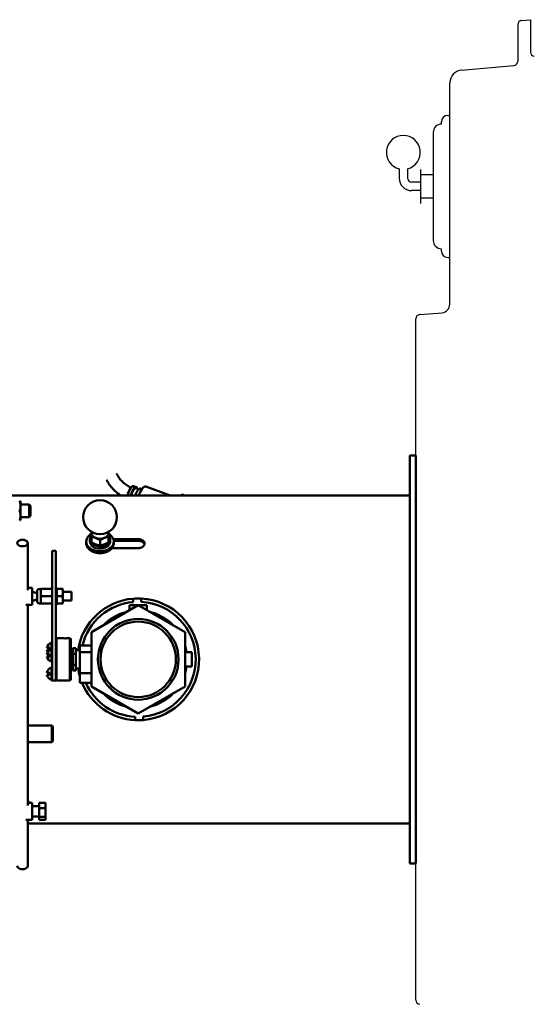
# Model space of a CAD drawing. Extents: x 10 to 327, y 14 to 182.
# Drawn here: x 146 to 161, y 42 to 71 of the extents above; entities that cross this region are included whole.
import ezdxf

# ---------------------------------------------------------------- set-up
doc = ezdxf.new("R2010")
doc.units = 0
doc.header["$LTSCALE"] = 0.16
doc.header["$MEASUREMENT"] = 0
doc.layers.get('DEFPOINTS').update_dxf_attribs({"linetype": 'CONTINUOUS'})
for name, color, linetype in [('CASTING', 7, 'CONTINUOUS'), ('DIMENSIONS', 60, 'CONTINUOUS'), ('OBJECT2', 82, 'CONTINUOUS'), ('OBJECT3', 201, 'CONTINUOUS')]:
    doc.layers.add(name, color=color, linetype=linetype)
doc.layers.add('Visible (ANSI)', color=7, linetype='CONTINUOUS', lineweight=50)
doc.styles.add('ROMANS', font='romans')
doc.dimstyles.new('DIM$0', dxfattribs={"dimscale": 15, "dimtxt": 0.125, "dimasz": 0.15625, "dimexe": 0.125, "dimexo": 0.0625, "dimgap": 0.09375, "dimtad": 0, "dimdec": 3, "dimzin": 0, "dimdsep": 46, "dimlunit": 5, "dimtxsty": 'ROMANS', "dimcen": 0, "dimadec": 0, "dimazin": 0, "dimtfac": 0.875, "dimtdec": 3, "dimtofl": 0, "dimtmove": 0, "dimatfit": 3, "dimfxl": 0, "dimtolj": 1, "dimtzin": 0, "dimarcsym": 0})

# ---------------------------------------------------------------- blocks, each defined once
blk = doc.blocks.new('*D7')
at = {"layer": 'DEFPOINTS', "color": 0, "transparency": 16777216}
for p in [(117.275, 62.214, 0), (157.275, 42.171, 0), (157.275, 29.959)]:
    blk.add_point(p, dxfattribs=at)
at = {"layer": 'DIMENSIONS', "color": 0, "lineweight": -2, "transparency": 16777216}
for p, q in [((117.275, 61.214), (117.275, 27.959)), ((157.275, 41.171), (157.275, 27.959)), ((119.775, 29.959), (134.156, 29.959)), ((154.775, 29.959), (140.394, 29.959))]:
    blk.add_line(p, q, dxfattribs=at)
at = {"layer": 'DIMENSIONS', "color": 0, "transparency": 16777216}
for points in [[(119.775, 30.376), (119.775, 29.543), (117.275, 29.959)], [(154.775, 30.376), (154.775, 29.543), (157.275, 29.959)]]:
    blk.add_solid(points, dxfattribs=at)
at = {"layer": 'DIMENSIONS', "color": 0, "transparency": 16777216, "insert": (137.275, 29.959), "char_height": 2, "attachment_point": 5, "style": 'ROMANS'}
blk.add_mtext('\\A1;40', dxfattribs=at)

msp = doc.modelspace()

# ---------------------------------------------------------------- linework, layer by layer
at = {"layer": 'CASTING', "color": 7, "linetype": 'Continuous'}
for p, q in [((160.38891, 70.9929, -0.00001), (160.64981, 71.0157, -0.00001)), ((160.64981, 71.0157, -0.00001), (160.64981, 70.0639, -0.00001)), ((160.27481, 70.8684, -0.00001), (160.27481, 69.7896, -0.00001))]:
    msp.add_line(p, q, dxfattribs=at)
for centre, radius, start, end in [((160.39981, 70.8684, -0.00001), 0.12498, 95.003499, 180), ((160.77481, 70.0639, -0.00001), 0.125, 180, 264.996501), ((160.14981, 69.7896, -0.00001), 0.12498, 275.003499, 0)]:
    msp.add_arc(centre, radius, start, end, dxfattribs=at)
at = {"layer": 'DEFPOINTS', "color": 0, "linetype": 'ByBlock'}
msp.add_point((157.27471, 42.17094, -0.00001), dxfattribs=at)
at = {"layer": 'OBJECT2', "color": 82, "linetype": 'Continuous'}
for p, q in [((158.61711, 69.53, -0.00001), (160.16071, 69.6651, -0.00001)), ((158.27471, 62.6448, -0.00001), (158.27471, 69.1565, -0.00001)), ((157.38881, 62.3382, -0.00001), (158.04651, 62.3958, -0.00001)), ((157.27471, 42.17094, -0.00001), (157.27471, 62.2137, -0.00001))]:
    msp.add_line(p, q, dxfattribs=at)
at = {"layer": 'OBJECT2', "color": 7}
for p, q in [((158.21372, 68.19701), (158.27471, 68.19701)), ((158.02622, 67.94675), (158.02622, 68.00951)), ((157.78768, 67.69701), (157.78768, 64.522)), ((158.02622, 64.2095), (158.02622, 64.27226)), ((158.21372, 64.022), (158.27471, 64.022))]:
    msp.add_line(p, q, dxfattribs=at)
at = {"layer": 'OBJECT2', "color": 82, "linetype": 'Continuous'}
for centre, radius, start, end in [((158.64971, 69.1565, -0.00001), 0.37492, 94.988275, 180), ((158.02471, 62.6448, -0.00001), 0.24995, 275.003499, 0), ((157.39971, 62.2137, -0.00001), 0.12498, 95.003499, 180), ((157.39981, 42.17094, -0.00001), 0.125, 180, 264.997301)]:
    msp.add_arc(centre, radius, start, end, dxfattribs=at)
at = {"layer": 'OBJECT2', "color": 7}
for centre, radius, start, end in [((158.21372, 68.00951), 0.1875, 90, 180), ((158.03768, 67.69701), 0.25, 92.626385, 180), ((158.03768, 64.522), 0.25, 180, 267.373615), ((158.21372, 64.2095), 0.1875, 180, 270)]:
    msp.add_arc(centre, radius, start, end, dxfattribs=at)
at = {"layer": 'OBJECT3', "color": 7, "linetype": 'Continuous'}
for p, q in [((156.78237, 66.62789), (156.78237, 66.35701)), ((157.03237, 66.62789), (157.03237, 66.35701)), ((157.40737, 66.61201), (157.40737, 65.61201)), ((157.78768, 66.45576), (157.40737, 66.45576)), ((157.40737, 66.23701), (157.15237, 66.23701)), ((157.40737, 65.98701), (157.15237, 65.98701)), ((157.78768, 65.76826), (157.40737, 65.76826))]:
    msp.add_line(p, q, dxfattribs=at)
for centre, radius, start, end in [((156.90737, 67.11201), 0.5, 284.477596, 255.522404), ((157.15237, 66.35701), 0.37, 180, 270), ((157.15237, 66.35701), 0.12, 180, 270)]:
    msp.add_arc(centre, radius, start, end, dxfattribs=at)
at = {"layer": 'Visible (ANSI)'}
for p, q in [((157.09541, 58.19232, -0.00001), (157.27471, 58.19232, -0.00001)), ((157.09541, 57.44232, -0.00001), (157.09541, 58.19232, -0.00001)), ((157.27471, 58.19232, -0.00001), (157.27471, 57.44232, -0.00001)), ((157.09541, 57.44232, -0.00001), (157.09541, 46.94232, -0.00001)), ((157.27471, 47.69232, -0.00001), (157.27471, 57.44232, -0.00001)), ((149.0471, 57.26342, -0.00001), (148.96263, 57.29416, -0.00001)), ((149.11716, 57.20067, -0.00001), (149.03513, 57.23053, -0.00001)), ((149.20969, 57.20371, -0.00001), (149.16696, 57.21926, -0.00001)), ((150.04057, 57.01675, -0.00001), (149.3241, 57.27753, -0.00001)), ((157.09541, 57.01675, -0.00001), (145.28654, 57.01675, -0.00001)), ((145.60842, 56.84857, -0.00001), (145.63354, 56.84857, -0.00001)), ((145.63354, 56.70795, -0.00001), (145.63354, 56.84857, -0.00001)), ((150.3451, 57.01675, -0.00001), (150.34485, 57.01684, -0.00001)), ((150.34841, 57.01675, -0.00001), (150.34901, 57.01959, -0.00001)), ((150.34901, 57.01959, -0.00001), (150.35681, 57.01675, -0.00001)), ((150.38006, 57.01675, -0.00001), (150.35778, 57.02486, -0.00001)), ((150.36101, 57.02369, -0.00001), (150.3618, 57.02704, -0.00001)), ((150.3618, 57.02704, -0.00001), (150.39006, 57.01675, -0.00001)), ((150.40962, 57.01675, -0.00001), (150.37028, 57.03107, -0.00001)), ((150.37345, 57.02992, -0.00001), (150.37416, 57.03266, -0.00001)), ((150.37416, 57.03266, -0.00001), (150.41787, 57.01675, -0.00001)), ((150.43365, 57.01675, -0.00001), (150.38231, 57.03544, -0.00001)), ((150.38543, 57.03431, -0.00001), (150.38603, 57.03644, -0.00001)), ((150.38603, 57.03644, -0.00001), (150.44013, 57.01675, -0.00001)), ((150.45208, 57.01675, -0.00001), (150.39382, 57.03796, -0.00001)), ((150.3969, 57.03683, -0.00001), (150.39737, 57.03837, -0.00001)), ((150.39737, 57.03837, -0.00001), (150.45675, 57.01675, -0.00001)), ((150.46482, 57.01675, -0.00001), (150.40477, 57.03861, -0.00001)), ((150.40783, 57.03749, -0.00001), (150.40813, 57.03842, -0.00001)), ((150.40813, 57.03842, -0.00001), (150.46767, 57.01675, -0.00001)), ((150.47182, 57.01675, -0.00001), (150.41511, 57.03739, -0.00001)), ((150.41816, 57.03628, -0.00001), (150.41827, 57.03661, -0.00001)), ((150.41827, 57.03661, -0.00001), (150.47284, 57.01675, -0.00001)), ((150.42211, 57.03538, -0.00001), (150.47329, 57.01675, -0.00001)), ((145.63354, 56.75482, -0.00001), (145.89068, 56.75482, -0.00001)), ((145.63354, 56.4267, -0.00001), (145.63354, 56.70795, -0.00001)), ((145.89068, 56.37982, -0.00001), (145.89068, 56.75482, -0.00001)), ((145.92785, 56.71648, -0.00001), (145.89068, 56.75482, -0.00001)), ((145.92785, 56.71648, -0.00001), (145.92785, 56.41817, -0.00001)), ((145.63354, 56.28607, -0.00001), (145.60842, 56.28607, -0.00001)), ((145.63354, 56.28607, -0.00001), (145.63354, 56.4267, -0.00001)), ((145.63354, 56.37982, -0.00001), (145.89068, 56.37982, -0.00001)), ((145.92785, 56.41817, -0.00001), (145.89068, 56.37982, -0.00001)), ((147.72404, 55.91953, -0.00001), (147.72404, 55.94544, -0.00001)), ((147.72404, 55.80168, -0.00001), (147.72404, 55.91953, -0.00001)), ((148.22404, 55.94544, -0.00001), (148.22404, 55.91953, -0.00001)), ((148.22404, 55.91953, -0.00001), (148.22404, 55.80168, -0.00001)), ((147.56779, 55.60629, -0.00001), (147.56779, 55.66285, -0.00001)), ((147.67754, 55.73144, -0.00001), (147.67754, 55.66285, -0.00001)), ((147.72404, 55.80168, -0.00001), (147.72404, 55.64517, -0.00001)), ((147.97404, 55.69962, -0.00001), (147.97404, 55.54311, -0.00001)), ((148.22404, 55.80168, -0.00001), (148.22404, 55.64517, -0.00001)), ((148.22404, 55.74516, -0.00001), (148.26991, 55.74516, -0.00001)), ((148.26991, 55.71773, -0.00001), (148.22404, 55.71773, -0.00001)), ((148.26991, 55.74516, -0.00001), (148.26991, 55.71773, -0.00001)), ((148.26991, 55.64914, -0.00001), (148.26991, 55.71773, -0.00001)), ((148.36772, 55.73376, -0.00001), (149.09904, 55.73376, -0.00001)), ((149.09904, 55.6835, -0.00001), (148.37924, 55.6835, -0.00001)), ((148.38029, 55.60629, -0.00001), (148.38029, 55.66285, -0.00001)), ((145.84869, 54.23077, -0.00001), (145.84869, 55.61751, -0.00001)), ((146.56844, 54.71365, -0.00001), (146.56844, 55.38755, -0.00001)), ((146.56844, 55.38755, -0.00001), (146.67304, 55.38755, -0.00001)), ((146.67304, 55.38755, -0.00001), (146.67304, 54.71365, -0.00001)), ((149.09904, 55.4686, -0.00001), (148.33059, 55.4686, -0.00001)), ((146.56844, 54.71365, -0.00001), (146.56844, 51.69786, -0.00001)), ((146.67304, 51.69786, -0.00001), (146.67304, 54.71365, -0.00001)), ((145.97544, 54.30317, -0.00001), (145.84869, 54.30317, -0.00001)), ((145.97544, 53.80317, -0.00001), (145.97544, 54.30317, -0.00001)), ((146.12244, 53.90367, -0.00001), (146.12244, 54.20267, -0.00001)), ((146.18494, 54.26517, -0.00001), (146.23244, 54.26517, -0.00001)), ((146.23244, 54.05317, -0.00001), (146.23244, 54.27217, -0.00001)), ((146.23244, 54.27217, -0.00001), (146.56844, 54.27217, -0.00001)), ((146.69804, 54.30272, -0.00001), (146.67304, 54.30272, -0.00001)), ((146.67304, 54.2998, -0.00001), (146.69804, 54.2998, -0.00001)), ((146.69804, 54.29312, -0.00001), (146.67304, 54.29312, -0.00001)), ((146.67304, 54.28451, -0.00001), (146.69804, 54.28451, -0.00001)), ((146.69804, 54.2715, -0.00001), (146.67304, 54.2715, -0.00001)), ((146.67304, 54.25763, -0.00001), (146.69804, 54.25763, -0.00001)), ((146.69804, 54.23892, -0.00001), (146.67304, 54.23892, -0.00001)), ((146.67304, 54.22049, -0.00001), (146.69804, 54.22049, -0.00001)), ((146.69804, 54.19703, -0.00001), (146.67304, 54.19703, -0.00001)), ((146.67304, 54.17496, -0.00001), (146.69804, 54.17496, -0.00001)), ((146.69804, 54.30272, -0.00001), (146.69804, 54.2998, -0.00001)), ((146.69804, 54.2998, -0.00001), (146.69804, 54.29312, -0.00001)), ((146.69804, 54.29312, -0.00001), (146.69804, 54.28451, -0.00001)), ((146.69804, 54.28451, -0.00001), (146.69804, 54.27192, -0.00001)), ((146.69804, 54.26736, -0.00001), (146.69804, 54.27192, -0.00001)), ((146.69804, 54.27192, -0.00001), (146.83804, 54.27192, -0.00001)), ((146.69804, 54.26736, -0.00001), (146.69804, 54.25763, -0.00001)), ((146.69804, 54.25763, -0.00001), (146.69804, 54.24483, -0.00001)), ((146.69804, 54.23892, -0.00001), (146.69804, 54.24483, -0.00001)), ((146.69804, 54.23892, -0.00001), (146.69804, 54.22049, -0.00001)), ((146.69804, 54.22049, -0.00001), (146.69804, 54.19703, -0.00001)), ((146.69804, 54.19703, -0.00001), (146.69804, 54.17496, -0.00001)), ((146.69804, 54.17496, -0.00001), (146.69804, 54.15017, -0.00001)), ((146.83804, 54.27192, -0.00001), (146.87756, 54.27192, -0.00001)), ((146.87804, 53.84058, -0.00001), (146.87804, 54.26576, -0.00001)), ((146.87804, 54.17817, -0.00001), (147.13144, 54.17817, -0.00001)), ((147.13144, 54.17817, -0.00001), (147.13144, 53.92817, -0.00001)), ((146.23244, 53.83417, -0.00001), (146.23244, 54.05317, -0.00001)), ((146.23244, 54.05317, -0.00001), (146.56844, 54.05317, -0.00001)), ((146.69804, 54.15017, -0.00001), (146.67304, 54.15017, -0.00001)), ((146.69804, 54.14793, -0.00001), (146.67304, 54.14793, -0.00001)), ((146.67304, 54.12332, -0.00001), (146.69804, 54.12332, -0.00001)), ((146.69804, 54.10292, -0.00001), (146.67304, 54.10292, -0.00001)), ((146.69804, 54.09407, -0.00001), (146.67304, 54.09407, -0.00001)), ((146.67304, 54.06817, -0.00001), (146.69804, 54.06817, -0.00001)), ((146.69804, 54.05317, -0.00001), (146.67304, 54.05317, -0.00001)), ((146.69804, 54.03817, -0.00001), (146.67304, 54.03817, -0.00001)), ((146.67304, 54.01226, -0.00001), (146.69804, 54.01226, -0.00001)), ((146.69804, 54.00342, -0.00001), (146.67304, 54.00342, -0.00001)), ((146.69804, 53.98301, -0.00001), (146.67304, 53.98301, -0.00001)), ((146.67304, 53.95841, -0.00001), (146.69804, 53.95841, -0.00001)), ((146.69804, 53.95616, -0.00001), (146.67304, 53.95616, -0.00001)), ((146.69804, 53.93138, -0.00001), (146.67304, 53.93138, -0.00001)), ((146.67304, 53.9093, -0.00001), (146.69804, 53.9093, -0.00001)), ((146.69804, 53.88585, -0.00001), (146.67304, 53.88585, -0.00001)), ((146.69804, 54.15017, -0.00001), (146.69804, 54.14793, -0.00001)), ((146.69804, 54.14793, -0.00001), (146.69804, 54.12332, -0.00001)), ((146.69804, 54.12332, -0.00001), (146.69804, 54.10648, -0.00001)), ((146.69804, 54.1007, -0.00001), (146.69804, 54.10648, -0.00001)), ((146.69804, 54.1007, -0.00001), (146.69804, 54.09407, -0.00001)), ((146.69804, 54.09407, -0.00001), (146.69804, 54.06817, -0.00001)), ((146.69804, 54.06817, -0.00001), (146.69804, 54.06573, -0.00001)), ((146.69804, 54.05317, -0.00001), (146.69804, 54.06573, -0.00001)), ((146.69804, 54.0406, -0.00001), (146.69804, 54.05317, -0.00001)), ((146.69804, 54.05317, -0.00001), (146.83804, 54.05317, -0.00001)), ((146.69804, 54.0406, -0.00001), (146.69804, 54.03817, -0.00001)), ((146.69804, 54.03817, -0.00001), (146.69804, 54.01226, -0.00001)), ((146.69804, 54.01226, -0.00001), (146.69804, 54.00563, -0.00001)), ((146.69804, 53.99985, -0.00001), (146.69804, 54.00563, -0.00001)), ((146.69804, 53.99985, -0.00001), (146.69804, 53.98301, -0.00001)), ((146.69804, 53.98301, -0.00001), (146.69804, 53.95841, -0.00001)), ((146.69804, 53.95841, -0.00001), (146.69804, 53.95616, -0.00001)), ((146.69804, 53.95616, -0.00001), (146.69804, 53.93138, -0.00001)), ((146.69804, 53.93138, -0.00001), (146.69804, 53.9093, -0.00001)), ((146.69804, 53.9093, -0.00001), (146.69804, 53.88585, -0.00001)), ((146.69804, 53.88585, -0.00001), (146.69804, 53.86741, -0.00001)), ((146.87804, 53.92817, -0.00001), (147.13144, 53.92817, -0.00001)), ((148.94975, 53.98113, -0.00001), (148.95148, 53.88249, -0.00001)), ((149.18766, 53.88661, -0.00001), (149.18594, 53.98525, -0.00001)), ((145.97544, 53.80317, -0.00001), (145.79004, 53.80317, -0.00001)), ((145.84869, 47.89823, -0.00001), (145.84869, 53.80317, -0.00001)), ((146.18494, 53.84117, -0.00001), (146.23244, 53.84117, -0.00001)), ((146.23244, 53.83417, -0.00001), (146.56844, 53.83417, -0.00001)), ((146.67304, 53.86741, -0.00001), (146.69804, 53.86741, -0.00001)), ((146.69804, 53.84871, -0.00001), (146.67304, 53.84871, -0.00001)), ((146.67304, 53.83484, -0.00001), (146.69804, 53.83484, -0.00001)), ((146.69804, 53.82182, -0.00001), (146.67304, 53.82182, -0.00001)), ((146.67304, 53.81321, -0.00001), (146.69804, 53.81321, -0.00001)), ((146.69804, 53.80654, -0.00001), (146.67304, 53.80654, -0.00001)), ((146.67304, 53.80362, -0.00001), (146.69804, 53.80362, -0.00001)), ((146.69804, 53.86151, -0.00001), (146.69804, 53.86741, -0.00001)), ((146.69804, 53.86151, -0.00001), (146.69804, 53.84871, -0.00001)), ((146.69804, 53.84871, -0.00001), (146.69804, 53.83898, -0.00001)), ((146.69804, 53.83442, -0.00001), (146.69804, 53.83898, -0.00001)), ((146.69804, 53.83442, -0.00001), (146.83804, 53.83442, -0.00001)), ((146.69804, 53.83442, -0.00001), (146.69804, 53.82182, -0.00001)), ((146.69804, 53.82182, -0.00001), (146.69804, 53.81321, -0.00001)), ((146.69804, 53.81321, -0.00001), (146.69804, 53.80654, -0.00001)), ((146.69804, 53.80654, -0.00001), (146.69804, 53.80362, -0.00001)), ((146.87756, 53.83442, -0.00001), (146.83804, 53.83442, -0.00001)), ((147.72104, 52.99161, -0.00001), (149.09904, 53.7872, -0.00001)), ((148.84649, 53.79252, -0.00001), (149.0073, 53.79252, -0.00001)), ((148.84649, 53.79252, -0.00001), (148.84649, 53.64138, -0.00001)), ((149.0073, 53.79252, -0.00001), (149.0073, 53.73423, -0.00001)), ((149.0073, 53.79252, -0.00001), (149.3516, 53.79252, -0.00001)), ((149.09904, 53.7872, -0.00001), (150.47704, 52.99161, -0.00001)), ((149.3516, 53.79252, -0.00001), (149.3516, 53.64138, -0.00001)), ((146.67304, 52.79892, -0.00001), (146.69514, 52.82102, -0.00001)), ((146.69514, 52.82102, -0.00001), (146.69514, 51.57102, -0.00001)), ((146.85929, 52.82102, -0.00001), (146.69514, 52.82102, -0.00001)), ((147.08894, 52.82102, -0.00001), (147.04929, 52.82102, -0.00001)), ((147.08894, 51.57102, -0.00001), (147.08894, 52.82102, -0.00001)), ((147.11104, 52.79892, -0.00001), (147.08894, 52.82102, -0.00001)), ((147.11104, 52.79892, -0.00001), (147.11104, 51.59312, -0.00001)), ((147.72104, 51.40043, -0.00001), (147.72104, 52.99161, -0.00001)), ((150.47704, 52.99161, -0.00001), (150.47704, 51.40043, -0.00001)), ((146.49344, 52.53535, -0.00001), (146.40888, 52.53535, -0.00001)), ((146.40888, 52.47535, -0.00001), (146.49344, 52.47535, -0.00001)), ((146.49344, 52.47535, -0.00001), (146.49344, 52.53535, -0.00001)), ((146.56844, 52.70641, -0.00001), (146.54344, 52.70641, -0.00001)), ((146.54344, 52.6758, -0.00001), (146.54344, 52.70641, -0.00001)), ((146.54344, 52.6758, -0.00001), (146.56844, 52.6758, -0.00001)), ((146.54344, 52.6546, -0.00001), (146.54344, 52.6758, -0.00001)), ((146.54344, 52.61925, -0.00001), (146.54344, 52.6546, -0.00001)), ((146.56844, 52.61925, -0.00001), (146.54344, 52.61925, -0.00001)), ((146.54344, 52.54535, -0.00001), (146.54344, 52.61925, -0.00001)), ((146.54344, 52.54535, -0.00001), (146.56844, 52.54535, -0.00001)), ((146.54344, 52.54037, -0.00001), (146.54344, 52.54535, -0.00001)), ((146.54344, 52.51035, -0.00001), (146.54344, 52.54037, -0.00001)), ((146.56844, 52.51035, -0.00001), (146.54344, 52.51035, -0.00001)), ((146.54344, 52.47974, -0.00001), (146.54344, 52.51035, -0.00001)), ((146.54344, 52.47974, -0.00001), (146.56844, 52.47974, -0.00001)), ((146.54344, 52.45853, -0.00001), (146.54344, 52.47974, -0.00001)), ((146.54344, 52.42318, -0.00001), (146.54344, 52.45853, -0.00001)), ((147.26004, 52.52049, -0.00001), (147.17404, 52.52049, -0.00001)), ((147.17404, 52.52049, -0.00001), (147.17404, 52.35825, -0.00001)), ((147.26004, 52.52049, -0.00001), (147.26004, 52.35825, -0.00001)), ((147.37704, 52.46602, -0.00001), (147.26004, 52.46602, -0.00001)), ((147.37704, 52.60502, -0.00001), (147.37704, 52.40702, -0.00001)), ((147.37704, 52.60502, -0.00001), (147.72104, 52.60502, -0.00001)), ((146.49344, 52.33929, -0.00001), (146.40888, 52.33929, -0.00001)), ((146.40888, 52.27929, -0.00001), (146.49344, 52.27929, -0.00001)), ((146.49344, 52.27929, -0.00001), (146.49344, 52.33929, -0.00001)), ((146.56844, 52.42318, -0.00001), (146.54344, 52.42318, -0.00001)), ((146.54344, 52.34928, -0.00001), (146.54344, 52.42318, -0.00001)), ((146.54344, 52.34928, -0.00001), (146.56844, 52.34928, -0.00001)), ((146.54344, 52.3443, -0.00001), (146.54344, 52.34928, -0.00001)), ((146.54344, 52.27427, -0.00001), (146.54344, 52.3443, -0.00001)), ((146.54344, 52.26929, -0.00001), (146.54344, 52.27427, -0.00001)), ((146.56844, 52.26929, -0.00001), (146.54344, 52.26929, -0.00001)), ((146.54344, 52.19539, -0.00001), (146.54344, 52.26929, -0.00001)), ((146.54344, 52.19539, -0.00001), (146.56844, 52.19539, -0.00001)), ((146.54344, 52.16004, -0.00001), (146.54344, 52.19539, -0.00001)), ((146.54344, 52.13883, -0.00001), (146.54344, 52.16004, -0.00001)), ((147.17404, 52.38352, -0.00001), (147.11104, 52.38352, -0.00001)), ((147.26004, 52.35825, -0.00001), (147.17404, 52.35825, -0.00001)), ((147.17404, 52.35825, -0.00001), (147.17404, 52.03378, -0.00001)), ((147.26004, 52.35825, -0.00001), (147.26004, 52.03378, -0.00001)), ((147.37704, 52.40702, -0.00001), (147.37704, 52.19602, -0.00001)), ((147.37704, 52.40702, -0.00001), (147.72104, 52.40702, -0.00001)), ((147.37704, 51.78702, -0.00001), (147.37704, 52.19602, -0.00001)), ((150.47704, 52.40252, -0.00001), (150.68004, 52.40252, -0.00001)), ((150.68004, 51.98952, -0.00001), (150.68004, 52.40252, -0.00001)), ((146.56844, 52.13883, -0.00001), (146.54344, 52.13883, -0.00001)), ((146.54344, 52.10822, -0.00001), (146.54344, 52.13883, -0.00001)), ((146.54344, 52.10822, -0.00001), (146.56844, 52.10822, -0.00001)), ((146.56844, 51.97448, -0.00001), (146.54344, 51.97448, -0.00001)), ((146.54344, 51.94387, -0.00001), (146.54344, 51.97448, -0.00001)), ((146.54344, 51.94387, -0.00001), (146.56844, 51.94387, -0.00001)), ((146.54344, 51.92267, -0.00001), (146.54344, 51.94387, -0.00001)), ((146.54344, 51.88731, -0.00001), (146.54344, 51.92267, -0.00001)), ((146.56844, 51.88731, -0.00001), (146.54344, 51.88731, -0.00001)), ((146.54344, 51.81341, -0.00001), (146.54344, 51.88731, -0.00001)), ((147.17404, 52.00852, -0.00001), (147.11104, 52.00852, -0.00001)), ((147.26004, 52.03378, -0.00001), (147.17404, 52.03378, -0.00001)), ((147.17404, 52.03378, -0.00001), (147.17404, 51.87155, -0.00001)), ((147.26004, 51.87155, -0.00001), (147.17404, 51.87155, -0.00001)), ((147.26004, 52.03378, -0.00001), (147.26004, 51.87155, -0.00001)), ((147.37704, 51.92602, -0.00001), (147.26004, 51.92602, -0.00001)), ((150.47704, 51.98952, -0.00001), (150.68004, 51.98952, -0.00001)), ((146.49344, 51.80342, -0.00001), (146.40888, 51.80342, -0.00001)), ((146.40888, 51.74342, -0.00001), (146.49344, 51.74342, -0.00001)), ((146.49344, 51.74342, -0.00001), (146.49344, 51.80342, -0.00001)), ((146.54344, 51.81341, -0.00001), (146.56844, 51.81341, -0.00001)), ((146.54344, 51.80844, -0.00001), (146.54344, 51.81341, -0.00001)), ((146.54344, 51.7384, -0.00001), (146.54344, 51.80844, -0.00001)), ((146.54344, 51.73343, -0.00001), (146.54344, 51.7384, -0.00001)), ((146.56844, 51.73343, -0.00001), (146.54344, 51.73343, -0.00001)), ((146.54344, 51.65953, -0.00001), (146.54344, 51.73343, -0.00001)), ((146.54344, 51.65953, -0.00001), (146.56844, 51.65953, -0.00001)), ((146.54344, 51.62417, -0.00001), (146.54344, 51.65953, -0.00001)), ((146.54344, 51.60297, -0.00001), (146.54344, 51.62417, -0.00001)), ((146.56844, 51.60297, -0.00001), (146.54344, 51.60297, -0.00001)), ((146.54344, 51.57236, -0.00001), (146.54344, 51.60297, -0.00001)), ((146.54344, 51.57236, -0.00001), (146.56844, 51.57236, -0.00001)), ((146.56844, 51.57102, -0.00001), (146.56844, 51.69786, -0.00001)), ((146.56844, 51.57102, -0.00001), (146.67304, 51.57102, -0.00001)), ((146.67304, 51.69786, -0.00001), (146.67304, 51.57102, -0.00001)), ((146.67304, 51.59312, -0.00001), (146.69514, 51.57102, -0.00001)), ((147.08894, 51.57102, -0.00001), (146.69514, 51.57102, -0.00001)), ((147.11104, 51.59312, -0.00001), (147.08894, 51.57102, -0.00001)), ((147.37704, 51.78702, -0.00001), (147.37704, 51.50702, -0.00001)), ((147.37704, 51.78702, -0.00001), (147.72104, 51.78702, -0.00001)), ((147.37704, 51.50702, -0.00001), (147.72104, 51.50702, -0.00001)), ((149.09904, 50.60484, -0.00001), (147.72104, 51.40043, -0.00001)), ((150.47704, 51.40043, -0.00001), (149.09904, 50.60484, -0.00001)), ((149.01042, 50.50543, -0.00001), (149.01214, 50.40679, -0.00001)), ((149.24833, 50.41091, -0.00001), (149.24661, 50.50955, -0.00001)), ((145.84869, 50.25438, -0.00001), (146.55294, 50.25438, -0.00001)), ((146.55294, 49.75438, -0.00001), (146.55294, 50.25438, -0.00001)), ((146.58419, 50.22313, -0.00001), (146.55294, 50.25438, -0.00001)), ((146.58419, 49.78563, -0.00001), (146.58419, 50.22313, -0.00001)), ((145.84869, 49.75438, -0.00001), (146.55294, 49.75438, -0.00001)), ((146.58419, 49.78563, -0.00001), (146.55294, 49.75438, -0.00001)), ((145.84869, 48.00482, -0.00001), (145.89068, 48.00482, -0.00001)), ((145.84869, 47.97063, -0.00001), (145.97544, 47.97063, -0.00001)), ((145.89068, 47.97063, -0.00001), (145.89068, 48.00482, -0.00001)), ((145.92382, 47.97063, -0.00001), (145.89068, 48.00482, -0.00001)), ((145.97544, 47.97063, -0.00001), (145.97544, 47.47063, -0.00001)), ((145.97544, 47.87313, -0.00001), (146.18244, 47.87313, -0.00001)), ((146.18244, 47.81388, -0.00001), (146.18244, 47.97083, -0.00001)), ((146.18244, 47.97083, -0.00001), (146.36644, 47.97083, -0.00001)), ((146.18244, 47.56369, -0.00001), (146.18244, 47.81388, -0.00001)), ((146.18244, 47.81388, -0.00001), (146.36644, 47.81388, -0.00001)), ((146.36644, 47.81388, -0.00001), (146.36644, 47.97083, -0.00001)), ((146.36644, 47.56369, -0.00001), (146.36644, 47.81388, -0.00001)), ((145.97544, 47.56813, -0.00001), (146.18244, 47.56813, -0.00001)), ((146.18244, 47.47044, -0.00001), (146.18244, 47.56369, -0.00001)), ((146.18244, 47.56369, -0.00001), (146.36644, 47.56369, -0.00001)), ((146.36644, 47.47044, -0.00001), (146.36644, 47.56369, -0.00001)), ((157.27471, 47.69232, -0.00001), (157.27471, 46.19232, -0.00001)), ((145.79004, 47.47063, -0.00001), (145.97544, 47.47063, -0.00001)), ((145.84869, 46.11871, -0.00001), (145.84869, 47.47063, -0.00001)), ((145.84869, 47.36789, -0.00001), (157.09541, 47.36789, -0.00001)), ((146.18244, 47.47044, -0.00001), (146.36644, 47.47044, -0.00001)), ((157.09541, 46.19232, -0.00001), (157.09541, 46.94232, -0.00001)), ((157.09541, 46.19232, -0.00001), (157.27471, 46.19232, -0.00001))]:
    msp.add_line(p, q, dxfattribs=at)
at = {"layer": 'Visible (ANSI)', "flags": 128}
for points in [[(148.5887, 57.01675), (148.55588, 57.03862), (148.52373, 57.06158), (148.49229, 57.08562), (148.46157, 57.11069), (148.43163, 57.13678), (148.40249, 57.16385), (148.37418, 57.19187), (148.34673, 57.2208), (148.32018, 57.25062), (148.29454, 57.28128), (148.26985, 57.31275), (148.24613, 57.345), (148.2234, 57.37799), (148.2017, 57.41168), (148.18105, 57.44604), (148.16146, 57.48102)], [(148.8876, 57.24849), (148.85576, 57.26349), (148.82435, 57.27998), (148.79344, 57.29794), (148.76309, 57.31734), (148.73337, 57.33814), (148.70436, 57.36031), (148.67612, 57.3838), (148.64872, 57.40856), (148.62221, 57.43454), (148.59668, 57.4617), (148.57216, 57.48997), (148.54872, 57.5193), (148.52642, 57.54961), (148.50531, 57.58086), (148.48542, 57.61296), (148.46682, 57.64584)], [(145.63354, 56.70795), (145.63349, 56.71387), (145.63335, 56.71975), (145.63312, 56.7256), (145.63279, 56.73142), (145.63237, 56.73721), (145.63187, 56.74299), (145.63128, 56.74875), (145.6306, 56.7545), (145.62984, 56.76024), (145.629, 56.76598), (145.62807, 56.77173), (145.62706, 56.77748), (145.62596, 56.78324), (145.62478, 56.78902), (145.62352, 56.79482), (145.62218, 56.80064), (145.62076, 56.8065), (145.61925, 56.81238), (145.61765, 56.8183), (145.61598, 56.82426), (145.61422, 56.83026), (145.61237, 56.83631), (145.61044, 56.84241), (145.60842, 56.84857)], [(145.60842, 56.56732), (145.61044, 56.57348), (145.61237, 56.57959), (145.61422, 56.58564), (145.61598, 56.59164), (145.61765, 56.5976), (145.61925, 56.60352), (145.62076, 56.6094), (145.62218, 56.61525), (145.62352, 56.62108), (145.62478, 56.62688), (145.62596, 56.63266), (145.62706, 56.63842), (145.62807, 56.64417), (145.629, 56.64992), (145.62984, 56.65566), (145.6306, 56.6614), (145.63128, 56.66715), (145.63187, 56.67291), (145.63237, 56.67869), (145.63279, 56.68448), (145.63312, 56.6903), (145.63335, 56.69614), (145.63349, 56.70203), (145.63354, 56.70795)], [(145.63354, 56.4267), (145.63349, 56.43262), (145.63335, 56.4385), (145.63312, 56.44435), (145.63279, 56.45017), (145.63237, 56.45596), (145.63187, 56.46174), (145.63128, 56.4675), (145.6306, 56.47325), (145.62984, 56.47899), (145.629, 56.48473), (145.62807, 56.49048), (145.62706, 56.49623), (145.62596, 56.50199), (145.62478, 56.50777), (145.62352, 56.51357), (145.62218, 56.51939), (145.62076, 56.52525), (145.61925, 56.53113), (145.61765, 56.53705), (145.61598, 56.54301), (145.61422, 56.54901), (145.61237, 56.55506), (145.61044, 56.56116), (145.60842, 56.56732)], [(145.60842, 56.28607), (145.61044, 56.29223), (145.61237, 56.29834), (145.61422, 56.30439), (145.61598, 56.31039), (145.61765, 56.31635), (145.61925, 56.32227), (145.62076, 56.32815), (145.62218, 56.334), (145.62352, 56.33983), (145.62478, 56.34563), (145.62596, 56.35141), (145.62706, 56.35717), (145.62807, 56.36292), (145.629, 56.36867), (145.62984, 56.37441), (145.6306, 56.38015), (145.63128, 56.3859), (145.63187, 56.39166), (145.63237, 56.39744), (145.63279, 56.40323), (145.63312, 56.40905), (145.63335, 56.41489), (145.63349, 56.42078), (145.63354, 56.4267)], [(147.84904, 55.76644), (147.84403, 55.76846), (147.83903, 55.77042), (147.83404, 55.77232), (147.82905, 55.77417), (147.82407, 55.77596), (147.81908, 55.7777), (147.81408, 55.77939), (147.80907, 55.78104), (147.80404, 55.78263), (147.79899, 55.78418), (147.79392, 55.78569), (147.78883, 55.78715), (147.7837, 55.78857), (147.77854, 55.78995), (147.77334, 55.79129), (147.76809, 55.79259), (147.7628, 55.79385), (147.75745, 55.79508), (147.75205, 55.79626), (147.74659, 55.79742), (147.74106, 55.79853), (147.73547, 55.79962), (147.72979, 55.80067), (147.72404, 55.80168)], [(147.72404, 55.64517), (147.72979, 55.64149), (147.73547, 55.63791), (147.74106, 55.63442), (147.74659, 55.63103), (147.75205, 55.62772), (147.75745, 55.6245), (147.7628, 55.62136), (147.76809, 55.6183), (147.77334, 55.61532), (147.77854, 55.61241), (147.7837, 55.60957), (147.78883, 55.60681), (147.79392, 55.60411), (147.79899, 55.60147), (147.80404, 55.5989), (147.80907, 55.5964), (147.81408, 55.59395), (147.81908, 55.59156), (147.82407, 55.58922), (147.82905, 55.58694), (147.83404, 55.58472), (147.83903, 55.58255), (147.84403, 55.58042), (147.84904, 55.57835)], [(147.97404, 55.69962), (147.96829, 55.7033), (147.96262, 55.70688), (147.95702, 55.71037), (147.95149, 55.71376), (147.94603, 55.71707), (147.94063, 55.72029), (147.93529, 55.72343), (147.92999, 55.72649), (147.92475, 55.72947), (147.91955, 55.73238), (147.91438, 55.73522), (147.90926, 55.73798), (147.90416, 55.74068), (147.89909, 55.74332), (147.89405, 55.74589), (147.88902, 55.7484), (147.88401, 55.75084), (147.87901, 55.75323), (147.87402, 55.75557), (147.86903, 55.75785), (147.86404, 55.76007), (147.85905, 55.76225), (147.85405, 55.76437), (147.84904, 55.76644)], [(148.09904, 55.76644), (148.09403, 55.76437), (148.08903, 55.76225), (148.08404, 55.76007), (148.07905, 55.75785), (148.07407, 55.75557), (148.06908, 55.75323), (148.06408, 55.75084), (148.05907, 55.7484), (148.05404, 55.74589), (148.04899, 55.74332), (148.04392, 55.74068), (148.03883, 55.73798), (148.0337, 55.73522), (148.02854, 55.73238), (148.02334, 55.72947), (148.01809, 55.72649), (148.0128, 55.72343), (148.00745, 55.72029), (148.00205, 55.71707), (147.99659, 55.71376), (147.99106, 55.71037), (147.98547, 55.70688), (147.97979, 55.7033), (147.97404, 55.69962)], [(148.22404, 55.80168), (148.21829, 55.80067), (148.21262, 55.79962), (148.20702, 55.79853), (148.20149, 55.79742), (148.19603, 55.79626), (148.19063, 55.79508), (148.18529, 55.79385), (148.17999, 55.79259), (148.17475, 55.79129), (148.16955, 55.78995), (148.16438, 55.78857), (148.15926, 55.78715), (148.15416, 55.78569), (148.14909, 55.78418), (148.14405, 55.78263), (148.13902, 55.78104), (148.13401, 55.77939), (148.12901, 55.7777), (148.12402, 55.77596), (148.11903, 55.77417), (148.11404, 55.77232), (148.10905, 55.77042), (148.10405, 55.76846), (148.09904, 55.76644)], [(148.09904, 55.57835), (148.10405, 55.58042), (148.10905, 55.58255), (148.11404, 55.58472), (148.11903, 55.58694), (148.12402, 55.58922), (148.12901, 55.59156), (148.13401, 55.59395), (148.13902, 55.5964), (148.14405, 55.5989), (148.14909, 55.60147), (148.15416, 55.60411), (148.15926, 55.60681), (148.16438, 55.60957), (148.16955, 55.61241), (148.17475, 55.61532), (148.17999, 55.6183), (148.18529, 55.62136), (148.19063, 55.6245), (148.19603, 55.62772), (148.20149, 55.63103), (148.20702, 55.63442), (148.21262, 55.63791), (148.21829, 55.64149), (148.22404, 55.64517)], [(149.09904, 55.73376), (149.12298, 55.7327), (149.14716, 55.72947), (149.1708, 55.72405), (149.19313, 55.71648), (149.21359, 55.70707), (149.23162, 55.69622), (149.24743, 55.68379), (149.26118, 55.66964), (149.27227, 55.65412), (149.28022, 55.63761), (149.28497, 55.62064), (149.28654, 55.60376), (149.28497, 55.58679), (149.28022, 55.56956), (149.27227, 55.55265), (149.26118, 55.53658), (149.24743, 55.5218), (149.23162, 55.50872), (149.21359, 55.49722), (149.19313, 55.48719), (149.1708, 55.47907), (149.14716, 55.47324), (149.12298, 55.46976), (149.09904, 55.4686)], [(149.2831, 55.57855), (149.28074, 55.58597), (149.27777, 55.59332), (149.27418, 55.60054), (149.26997, 55.60759), (149.26516, 55.61442), (149.25981, 55.62101), (149.25395, 55.62734), (149.24765, 55.63336), (149.24096, 55.63905), (149.23391, 55.64438), (149.22649, 55.64936), (149.21855, 55.65411), (149.21012, 55.65861), (149.20125, 55.66281), (149.19197, 55.66668), (149.18233, 55.6702), (149.17239, 55.67334), (149.16218, 55.67605), (149.15177, 55.67834), (149.14123, 55.6802), (149.13061, 55.68165), (149.12, 55.68268), (149.10945, 55.6833), (149.09904, 55.6835)], [(147.84904, 55.57835), (147.85405, 55.57633), (147.85905, 55.57437), (147.86404, 55.57247), (147.86903, 55.57062), (147.87402, 55.56883), (147.87901, 55.56709), (147.88401, 55.5654), (147.88902, 55.56376), (147.89405, 55.56216), (147.89909, 55.56061), (147.90416, 55.5591), (147.90926, 55.55764), (147.91438, 55.55622), (147.91955, 55.55484), (147.92475, 55.5535), (147.92999, 55.5522), (147.93529, 55.55094), (147.94063, 55.54972), (147.94603, 55.54853), (147.95149, 55.54737), (147.95702, 55.54626), (147.96262, 55.54517), (147.96829, 55.54412), (147.97404, 55.54311)], [(147.97404, 55.54311), (147.97979, 55.54412), (147.98547, 55.54517), (147.99106, 55.54626), (147.99659, 55.54737), (148.00205, 55.54853), (148.00745, 55.54972), (148.0128, 55.55094), (148.01809, 55.5522), (148.02334, 55.5535), (148.02854, 55.55484), (148.0337, 55.55622), (148.03883, 55.55764), (148.04392, 55.5591), (148.04899, 55.56061), (148.05404, 55.56216), (148.05907, 55.56376), (148.06408, 55.5654), (148.06908, 55.56709), (148.07407, 55.56883), (148.07905, 55.57062), (148.08404, 55.57247), (148.08903, 55.57437), (148.09403, 55.57633), (148.09904, 55.57835)], [(146.83804, 54.05317), (146.84923, 54.05597), (146.85808, 54.06282), (146.86436, 54.07156), (146.86881, 54.08101), (146.87184, 54.09054), (146.87399, 54.10053), (146.87546, 54.11084), (146.87642, 54.12134), (146.87703, 54.13189), (146.87737, 54.14236), (146.87753, 54.15262), (146.87756, 54.16254), (146.87753, 54.17246), (146.87737, 54.18272), (146.87703, 54.19319), (146.87642, 54.20374), (146.87546, 54.21424), (146.87399, 54.22456), (146.87184, 54.23455), (146.86881, 54.24407), (146.86436, 54.25353), (146.85808, 54.26227), (146.84923, 54.26911), (146.83804, 54.27192)], [(146.83804, 53.83442), (146.84923, 53.83722), (146.85808, 53.84407), (146.86436, 53.85281), (146.86881, 53.86226), (146.87184, 53.87179), (146.87399, 53.88178), (146.87546, 53.89209), (146.87642, 53.90259), (146.87703, 53.91314), (146.87737, 53.92361), (146.87753, 53.93387), (146.87756, 53.94379), (146.87753, 53.95371), (146.87737, 53.96397), (146.87703, 53.97444), (146.87642, 53.98499), (146.87546, 53.99549), (146.87399, 54.00581), (146.87184, 54.0158), (146.86881, 54.02532), (146.86436, 54.03478), (146.85808, 54.04352), (146.84923, 54.05036), (146.83804, 54.05317)], [(147.04929, 52.82102), (147.04849, 52.8209), (147.04608, 52.82054), (147.04205, 52.81996), (147.03643, 52.81919), (147.02947, 52.81832), (147.02147, 52.8174), (147.01234, 52.81648), (147.00198, 52.8156), (146.99067, 52.81483), (146.9787, 52.81424), (146.96643, 52.81388), (146.95429, 52.81376), (146.94215, 52.81388), (146.92989, 52.81424), (146.91791, 52.81483), (146.9066, 52.8156), (146.89625, 52.81648), (146.88712, 52.8174), (146.87911, 52.81832), (146.87215, 52.81919), (146.86653, 52.81996), (146.8625, 52.82054), (146.86009, 52.8209), (146.85929, 52.82102)]]:
    msp.add_lwpolyline(points, dxfattribs=at)
at = {"layer": 'Visible (ANSI)'}
for centre, radius in [((147.97404, 56.37845, -0.00001), 0.5), ((149.09904, 52.19602, -0.00001), 1.1875), ((149.09904, 52.19602, -0.00001), 1.10938)]:
    msp.add_circle(centre, radius, dxfattribs=at)
for centre, radius, start, end in [((146.11494, 54.35442, -0.00001), 0.20139, 226.156825, 272.134259), ((146.18494, 54.20267, -0.00001), 0.0625, 90, 180), ((146.83804, 54.26576, -0.00001), 0.04, 0, 8.857727), ((146.11494, 53.75192, -0.00001), 0.20139, 87.865741, 133.843175), ((146.18494, 53.90367, -0.00001), 0.0625, 180, 270), ((149.09904, 52.19602, -0.00001), 1.79134, 94.780486, 171.33104), ((149.09904, 52.19602, -0.00001), 1.79134, 87.219514, 94.780486), ((149.09904, 52.19602, -0.00001), 1.79134, 274.780486, 87.219514), ((149.09904, 52.19602, -0.00001), 1.69291, 275.00063, 86.99937), ((146.83804, 53.84058, -0.00001), 0.04, 351.142273, 0), ((149.09904, 52.19602, -0.00001), 1.69291, 95.00063, 166.019282), ((149.09904, 52.19602, -0.00001), 1.43701, 103.52367, 136.47633), ((149.09904, 52.19602, -0.00001), 1.43701, 43.52367, 76.47633), ((146.59253, 52.50535, -0.00001), 0.18609, 105.295994, 170.722838), ((146.59253, 52.30929, -0.00001), 0.18609, 105.295994, 170.722838), ((146.59253, 52.50535, -0.00001), 0.18609, 189.277162, 211.789762), ((149.09904, 52.19602, -0.00001), 1.43701, 8.262086, 16.47633), ((146.59253, 52.30929, -0.00001), 0.18609, 189.277162, 254.704006), ((146.59253, 51.77342, -0.00001), 0.18609, 105.295994, 170.722838), ((149.09904, 52.19602, -0.00001), 1.79134, 188.66896, 195.993636), ((149.09904, 52.19602, -0.00001), 1.43701, 343.52367, 351.737914), ((146.59253, 51.77342, -0.00001), 0.18609, 189.277162, 254.704006), ((149.09904, 52.19602, -0.00001), 1.79134, 202.620683, 267.219514), ((149.09904, 52.19602, -0.00001), 1.69291, 204.015935, 266.99937), ((149.09904, 52.19602, -0.00001), 1.43701, 223.52367, 256.47633), ((149.09904, 52.19602, -0.00001), 1.43701, 283.52367, 316.47633), ((149.09904, 52.19602, -0.00001), 1.79134, 267.219514, 274.780486)]:
    msp.add_arc(centre, radius, start, end, dxfattribs=at)
for centre, major_axis, ratio, start_param, end_param in [((148.31414, 57.56343, -0.00001), (0.15268, 0.08241), 0.00000511, 6.28318483, 6.28318531), ((148.87918, 57.06488, -0.00001), (0.08345, 0.22928), 0.32361101, 0, 1.89803541), ((148.96364, 57.03413, -0.00001), (0.08345, 0.22928), 0.32361101, 5.74095017, 8.04658727), ((148.96364, 57.03413, -0.00001), (0.07148, 0.1964), 0.32361101, 0, 1.77605242), ((149.08368, 56.99045, -0.00001), (0.08328, 0.22881), 0.32361101, 0, 1.57361293), ((149.20371, 56.94676, -0.00001), (0.12039, 0.33077), 0.32361101, 0, 1.47630468), ((150.2511, 56.56553, -0.00001), (0.17101, 0.46985), 0.32361101, 0.42190025, 0.42254011), ((150.2511, 56.56553, -0.00001), (0.17101, 0.46985), 0.32361101, 0.3590684, 0.40189992), ((150.2511, 56.56553, -0.00001), (0.17101, 0.46985), 0.32361101, 0.29623655, 0.33906807), ((150.2511, 56.56553, -0.00001), (0.17101, 0.46985), 0.32361101, 0.23340469, 0.27623621), ((150.2511, 56.56553, -0.00001), (0.17101, 0.46985), 0.32361101, 0.17057284, 0.21340436), ((150.2511, 56.56553, -0.00001), (0.17101, 0.46985), 0.32361101, 0.10774099, 0.15057251), ((150.2511, 56.56553, -0.00001), (0.17101, 0.46985), 0.32361101, 0.04490913, 0.08774065), ((150.2511, 56.56553, -0.00001), (0.17101, 0.46985), 0.32361101, 0, 0.0249088), ((147.97404, 55.91953, -0.00001), (-0.25, 0), 0.70710678, 6.14401976, 6.28318531), ((147.97404, 55.91953, -0.00001), (-0.25, 0), 0.70710678, 0, 1.04719755), ((147.97404, 55.91953, -0.00001), (0.25, 0), 0.70710678, 5.23598776, 6.28318531), ((147.97404, 55.91953, -0.00001), (0.25, 0), 0.70710678, 0, 0.13916555), ((145.69244, 55.61751, -0.00001), (0.15625, 0), 0.61108295, 0, 6.28318531), ((147.97404, 55.66285, -0.00001), (0.40625, 0), 0.70710678, 2.23367015, 7.19110781), ((147.97404, 55.73144, -0.00001), (-0.2965, 0), 0.70710678, 5.71554188, 9.35930117), ((147.97404, 55.66285, -0.00001), (-0.2965, 0), 0.70710678, 0, 3.07611586), ((147.97404, 55.91953, -0.00001), (0.25, 0), 0.70710678, 4.1887902, 5.23598776), ((147.97404, 55.73144, -0.00001), (0.2965, 0), 0.70710678, 0.06547679, 0.56764342), ((147.97404, 55.60629, -0.00001), (0.40625, 0), 0.70710678, 3.14159265, 6.28318531), ((145.69244, 46.11871, -0.00001), (0.15625, 0), 0.61108295, 3.14159265, 6.28318531)]:
    msp.add_ellipse(centre, major_axis=major_axis, ratio=ratio, start_param=start_param, end_param=end_param, dxfattribs=at)

# ---------------------------------------------------------------- dimensions: what is measured, and where the dimension line sits
at = {"layer": 'DIMENSIONS'}
dim = msp.add_linear_dim(base=(157.27471, 29.95942), p1=(117.27471, 62.2137, -0.00001), p2=(157.27471, 42.17094, -0.00001), dimstyle='DIM$0', override={"dimscale": 16}, dxfattribs=at)
dim.commit()
dim.dimension.update_dxf_attribs({"geometry": '*D7', "text_midpoint": (137.27471, 29.95942), "dimtype": 160})

doc.saveas('drawing.dxf')
